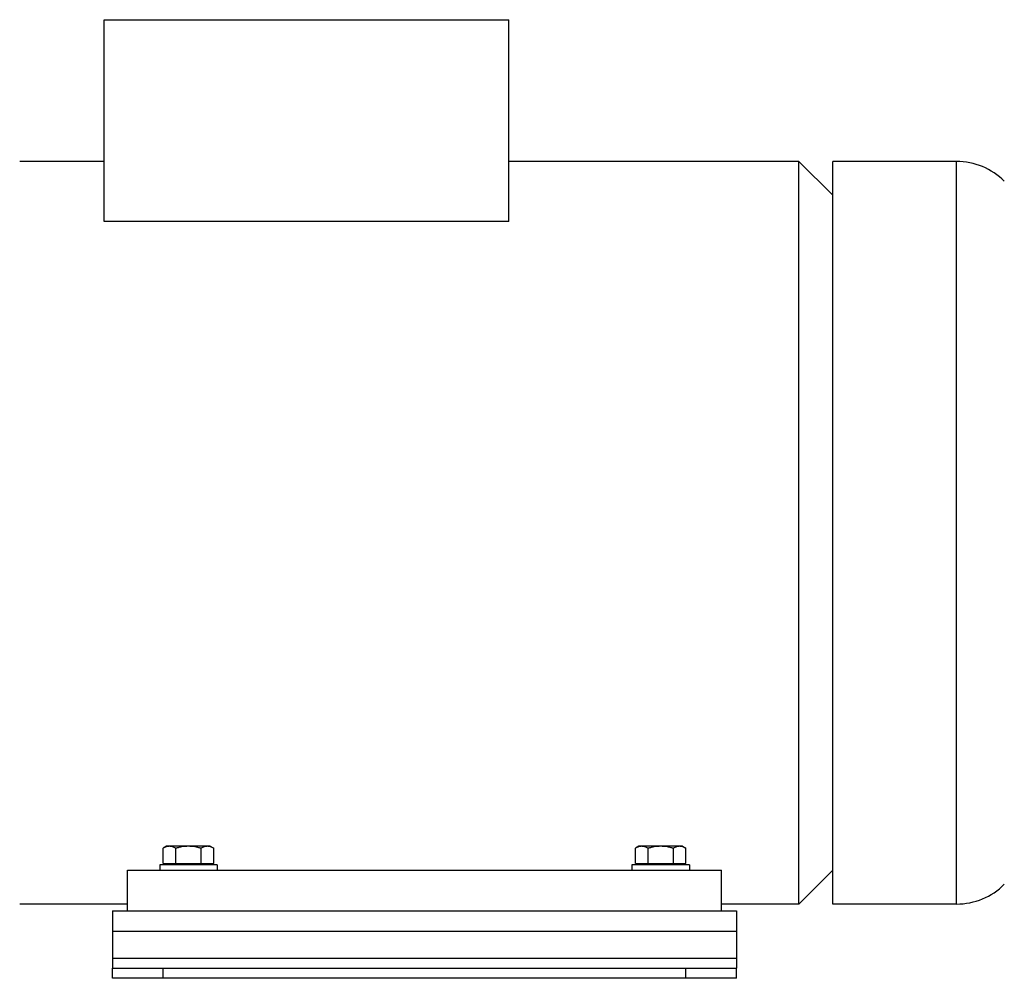
# Model space of a CAD drawing. Units: millimetres. Extents: x -1347 to 1165, y -527 to 902.
# Drawn here: x -1058 to -766, y 20 to 304 of the extents above; entities that cross this region are included whole.
import ezdxf

# ---------------------------------------------------------------- set-up
doc = ezdxf.new("R2010")
doc.units = ezdxf.units.MM
doc.header["$LTSCALE"] = 19.36
doc.layers.get('0').update_dxf_attribs({"linetype": 'CONTINUOUS'})
doc.layers.add('02___PRT_ALL_AXES', color=7, linetype='CONTINUOUS')

msp = doc.modelspace()

# ---------------------------------------------------------------- linework, layer by layer
at = {"color": 7, "linetype": 'CONTINUOUS'}
for p, q in [((-1033.25, 244.12), (-1033.25, 303.93)), ((-1033.25, 303.93), (-913.25, 303.93)), ((-913.25, 244.12), (-913.25, 303.93)), ((-817.25, 251.93), (-827.25, 261.93)), ((-827.25, 41.93), (-827.25, 261.93)), ((-817.25, 41.93), (-817.25, 261.92)), ((-913.25, 244.12), (-1033.25, 244.12)), ((-1014.75, 59.03), (-1015.75, 58.45)), ((-1015.75, 53.93), (-1015.75, 58.45)), ((-1001.75, 59.03), (-1014.75, 59.03)), ((-1012, 53.93), (-1012, 58.45)), ((-1004.49, 53.93), (-1004.49, 58.45)), ((-1001.75, 59.03), (-1000.74, 58.45)), ((-1000.74, 53.93), (-1000.74, 58.45)), ((-874.75, 59.03), (-875.75, 58.45)), ((-875.75, 53.93), (-875.75, 58.45)), ((-861.75, 59.03), (-874.75, 59.03)), ((-872, 53.93), (-872, 58.45)), ((-864.49, 53.93), (-864.49, 58.45)), ((-861.75, 59.03), (-860.74, 58.45)), ((-860.74, 53.93), (-860.74, 58.45)), ((-999.75, 53.53), (-1016.75, 53.53)), ((-1016.75, 53.53), (-1016.75, 51.93)), ((-1015.75, 53.93), (-1000.74, 53.93)), ((-1014.35, 53.93), (-1014.35, 53.53)), ((-1002.15, 53.93), (-1002.15, 53.53)), ((-999.75, 53.53), (-999.75, 51.93)), ((-859.75, 53.53), (-876.75, 53.53)), ((-876.75, 53.53), (-876.75, 51.93)), ((-875.75, 53.93), (-860.74, 53.93)), ((-874.35, 53.93), (-874.35, 53.53)), ((-862.15, 53.93), (-862.15, 53.53)), ((-859.75, 53.53), (-859.75, 51.93)), ((-1026.25, 51.93), (-850.25, 51.93)), ((-1026.25, 39.93), (-1026.25, 51.93)), ((-850.25, 39.93), (-850.25, 51.93)), ((-817.25, 51.93), (-827.25, 41.93)), ((-1026.25, 39.93), (-850.25, 39.93)), ((-1030.75, 19.93), (-1030.75, 22.93)), ((-845.75, 19.93), (-845.75, 22.93)), ((-845.75, 19.93), (-1030.75, 19.93))]:
    msp.add_line(p, q, dxfattribs=at)
at = {"color": 9, "linetype": 'CONTINUOUS'}
for p, q in [((-780.53, 41.93), (-780.53, 261.93)), ((-1030.75, 33.93), (-845.75, 33.93)), ((-1030.75, 25.93), (-845.75, 25.93)), ((-1015.75, 19.93), (-1015.75, 22.93)), ((-860.75, 19.93), (-860.75, 22.93))]:
    msp.add_line(p, q, dxfattribs=at)
at = {"color": 3, "linetype": 'CONTINUOUS'}
for p, q in [((-1030.75, 39.93), (-1026.25, 39.93)), ((-1030.75, 39.93), (-1030.75, 22.93)), ((-850.25, 39.93), (-845.75, 39.93)), ((-845.75, 39.93), (-845.75, 22.93)), ((-1030.75, 22.93), (-845.75, 22.93))]:
    msp.add_line(p, q, dxfattribs=at)
at = {"color": 7, "linetype": 'CONTINUOUS'}
for centre, start, end in [((-780.53, 241.93), 45, 90), ((-780.53, 61.93), 270, 315)]:
    msp.add_arc(centre, 20, start, end, dxfattribs=at)
for points, knots in [([(-1013.87, 59.03), (-1013.95, 59.03), (-1014.11, 59.02), (-1014.43, 58.98), (-1014.83, 58.88), (-1015.3, 58.69), (-1015.6, 58.53), (-1015.75, 58.45)], [0, 0, 0, 0, 0.119964, 0.240557, 0.485603, 0.738406, 1, 1, 1, 1]), ([(-1012, 58.45), (-1012.15, 58.53), (-1012.45, 58.69), (-1012.92, 58.88), (-1013.32, 58.98), (-1013.64, 59.02), (-1013.79, 59.03), (-1013.87, 59.03)], [0, 0, 0, 0, 0.261592, 0.514394, 0.759441, 0.880036, 1, 1, 1, 1]), ([(-1008.25, 59.03), (-1008.56, 59.03), (-1009.2, 59), (-1010.14, 58.88), (-1011.08, 58.69), (-1011.69, 58.53), (-1012, 58.45)], [0, 0, 0, 0, 0.249986, 0.499979, 0.749983, 1, 1, 1, 1]), ([(-1004.49, 58.45), (-1004.8, 58.53), (-1005.41, 58.69), (-1006.35, 58.88), (-1007.29, 59), (-1007.93, 59.03), (-1008.25, 59.03)], [0, 0, 0, 0, 0.250015, 0.500019, 0.750012, 1, 1, 1, 1]), ([(-1002.62, 59.03), (-1002.7, 59.03), (-1002.85, 59.02), (-1003.17, 58.98), (-1003.57, 58.88), (-1004.04, 58.69), (-1004.34, 58.53), (-1004.49, 58.45)], [0, 0, 0, 0, 0.119964, 0.240557, 0.485603, 0.738406, 1, 1, 1, 1]), ([(-1000.74, 58.45), (-1000.89, 58.53), (-1001.19, 58.69), (-1001.66, 58.88), (-1002.06, 58.98), (-1002.38, 59.02), (-1002.54, 59.03), (-1002.62, 59.03)], [0, 0, 0, 0, 0.261592, 0.514394, 0.759441, 0.880036, 1, 1, 1, 1]), ([(-873.87, 59.03), (-873.95, 59.03), (-874.11, 59.02), (-874.43, 58.98), (-874.83, 58.88), (-875.3, 58.69), (-875.6, 58.53), (-875.75, 58.45)], [0, 0, 0, 0, 0.119964, 0.240557, 0.485603, 0.738406, 1, 1, 1, 1]), ([(-872, 58.45), (-872.15, 58.53), (-872.45, 58.69), (-872.92, 58.88), (-873.32, 58.98), (-873.64, 59.02), (-873.79, 59.03), (-873.87, 59.03)], [0, 0, 0, 0, 0.261592, 0.514394, 0.759441, 0.880036, 1, 1, 1, 1]), ([(-868.25, 59.03), (-868.56, 59.03), (-869.2, 59), (-870.14, 58.88), (-871.08, 58.69), (-871.69, 58.53), (-872, 58.45)], [0, 0, 0, 0, 0.249986, 0.499979, 0.749983, 1, 1, 1, 1]), ([(-864.49, 58.45), (-864.8, 58.53), (-865.41, 58.69), (-866.35, 58.88), (-867.29, 59), (-867.93, 59.03), (-868.25, 59.03)], [0, 0, 0, 0, 0.250015, 0.500019, 0.750012, 1, 1, 1, 1]), ([(-862.62, 59.03), (-862.7, 59.03), (-862.85, 59.02), (-863.17, 58.98), (-863.57, 58.88), (-864.04, 58.69), (-864.34, 58.53), (-864.49, 58.45)], [0, 0, 0, 0, 0.119964, 0.240557, 0.485603, 0.738406, 1, 1, 1, 1]), ([(-860.74, 58.45), (-860.89, 58.53), (-861.19, 58.69), (-861.66, 58.88), (-862.06, 58.98), (-862.38, 59.02), (-862.54, 59.03), (-862.62, 59.03)], [0, 0, 0, 0, 0.261592, 0.514394, 0.759441, 0.880036, 1, 1, 1, 1])]:
    msp.add_open_spline(points, degree=3, knots=knots, dxfattribs=at)
at = {"layer": '02___PRT_ALL_AXES', "color": 7, "linetype": 'CONTINUOUS'}
for p, q in [((-1033.25, 261.93), (-1058.25, 261.93)), ((-827.25, 261.93), (-913.25, 261.93)), ((-780.53, 261.93), (-817.25, 261.93)), ((-1026.25, 41.93), (-1058.25, 41.93)), ((-827.25, 41.93), (-850.25, 41.93)), ((-780.53, 41.93), (-817.25, 41.93))]:
    msp.add_line(p, q, dxfattribs=at)

doc.saveas('drawing.dxf')
